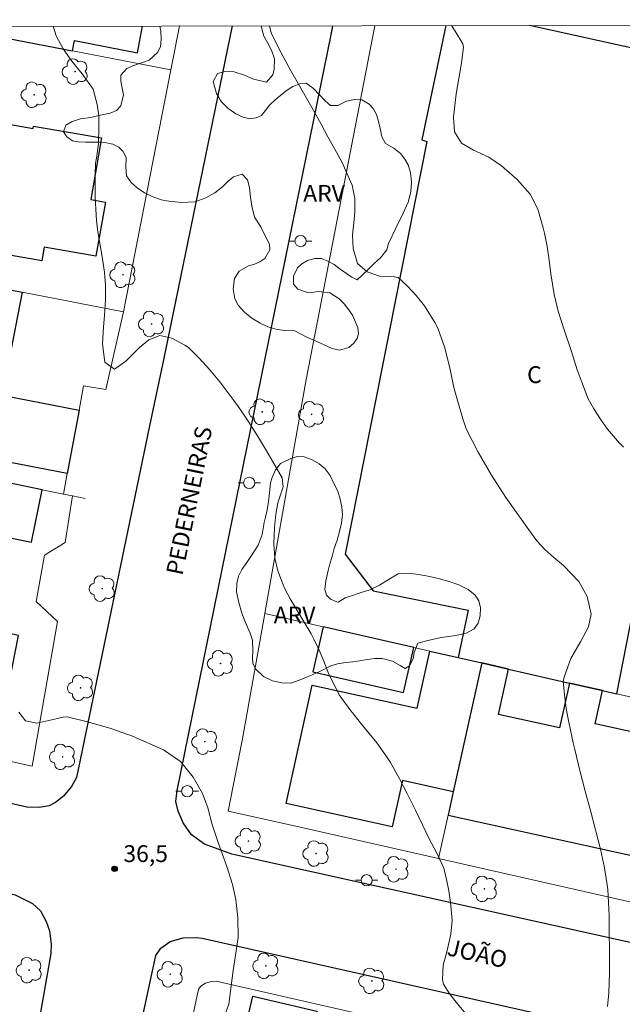
# Model space of a CAD drawing. Units: metres. Extents: x 281178 to 281694, y 1674337 to 1674904.
# Drawn here: x 281324 to 281378, y 1674812 to 1674900 of the extents above; entities that cross this region are included whole.
import ezdxf

# ---------------------------------------------------------------- set-up
doc = ezdxf.new("R2010")
doc.units = ezdxf.units.M
doc.header["$MEASUREMENT"] = 0
for name, color, linetype, lineweight in [('Articulacao', 7, 'Continuous', 18), ('Cerca', 8, 'Cerca', 20), ('Edificacoes', 7, 'Continuous', 30), ('Muro_Grade', 8, 'Continuous', 20), ('Pavimentacao_Asfaltica_Mfio', 10, 'Continuous', 30), ('Poste', 7, 'Continuous', 9), ('Topon_de_Vias', 7, 'Continuous', 9), ('Topon_Fundacao_Const_Ruinas', 7, 'Continuous', 9)]:
    doc.layers.add(name, color=color, linetype=linetype, lineweight=lineweight)
for name, color, linetype, lineweight, true_color in [('Arvores_Isoladas', 7, 'Continuous', 18, 0x00ff33), ('Curvas_Intermediarias', 7, 'Continuous', 9, 0x783c14), ('Curvas_Mestras', 7, 'Continuous', 20, 0x783c14), ('Pto_Cotado', 7, 'Continuous', 9, 0x783c14), ('Topon_Pto_Cotado', 7, 'Continuous', 9, 0x783c14), ('Topon_Vegetacao', 7, 'Continuous', 9, 0x00ff33), ('Vegetacao', 7, 'Orla8', 9, 0x00ff33)]:
    doc.layers.add(name, color=color, linetype=linetype, lineweight=lineweight, true_color=true_color)
doc.styles.add('Arial', font='arial.ttf', dxfattribs={"height": 1.5})
doc.styles.get("Standard").update_dxf_attribs({"font": 'arial.ttf'})
doc.linetypes.add('Cerca', pattern='A,10,0,["X",Standard,S=1,R=0,X=0,Y=-0.5],0.1', length=10.1)
doc.linetypes.add('Orla8', pattern='A,6,-0.5,["V",Standard,S=1,R=0,X=-0.5,Y=-1],-0.5,6,-0.5,["V",Standard,S=1,R=0,X=-0.5,Y=-1],-0.5', length=14)

# ---------------------------------------------------------------- blocks, each defined once
blk = doc.blocks.new('Cotas')
at = {"layer": 'Pto_Cotado'}
blk.add_hatch(color=256, dxfattribs=at).paths.add_polyline_path([(0, 0.24, 1), (0, -0.24, 1)])
at = {"layer": 'Pto_Cotado', "lineweight": -3}
blk.add_lwpolyline([(0, -0.24, -1), (0, 0.24, -1)], format="xyb", close=True, dxfattribs=at)
blk = doc.blocks.new('Arvore')
at = {"layer": 'Arvores_Isoladas'}
blk.add_lwpolyline([(-0.718, 0.493, 0.872324), (-0.722, -0.551, 0.862983), (0.284, -0.827, 0.900105), (0.89, 0.029, 0.863155), (0.262, 0.861, 0.882486)], format="xyb", close=True, dxfattribs=at)
blk.add_circle((0, 0), 0.0286, dxfattribs=at)
blk = doc.blocks.new('Poste')
at = {"layer": 'Poste'}
for points in [[(-0.5, 0), (-1, 0)], [(0.5, 0), (1, 0)]]:
    blk.add_lwpolyline(points, dxfattribs=at)
blk.add_lwpolyline([(0, 0.5, 1), (0, -0.5, 1)], format="xyb", close=True, dxfattribs=at)

msp = doc.modelspace()

# ---------------------------------------------------------------- linework, layer by layer
at = {"layer": 'Articulacao', "flags": 128}
msp.add_lwpolyline([(281193.746, 1674898.828), (281675.958, 1674899.639), (281676.878, 1674345.374), (281194.69, 1674344.563), (281193.746, 1674898.828)], close=True, dxfattribs=at)
at = {"layer": 'Cerca', "flags": 128}
msp.add_lwpolyline([(281348.652, 1674827.668), (281342.601, 1674829.001), (281343.888, 1674835.473)], dxfattribs=at)
at = {"layer": 'Curvas_Intermediarias', "flags": 128}
for points, elevation in [([(281363.765, 1674810.968), (281363.052, 1674811.819), (281362.386, 1674812.687), (281361.798, 1674813.582), (281361.727, 1674814.004), (281361.787, 1674815.277), (281362.125, 1674816.597), (281362.464, 1674818.054), (281362.571, 1674819.301), (281362.45, 1674820.858), (281362.284, 1674821.899), (281362.074, 1674822.93), (281361.831, 1674823.942), (281361.705, 1674824.253), (281361.199, 1674825.32), (281360.546, 1674826.544), (281359.301, 1674829.096), (281358.6, 1674830.536), (281357.868, 1674831.957), (281357.081, 1674833.344), (281356.788, 1674833.792), (281355.854, 1674835.101), (281355.182, 1674835.943), (281354.502, 1674836.779), (281353.835, 1674837.624), (281353.541, 1674837.976), (281352.506, 1674839.381), (281351.539, 1674841.386), (281351.13, 1674842.392), (281350.711, 1674843.393), (281350.252, 1674844.373), (281350.003, 1674844.829), (281349.218, 1674846.175), (281348.67, 1674847.06), (281348.14, 1674847.952), (281347.655, 1674848.866), (281347.51, 1674849.217), (281347.051, 1674850.468), (281346.763, 1674851.584), (281346.679, 1674852.873), (281346.743, 1674854.333), (281346.856, 1674855.53), (281347.051, 1674856.521), (281347.527, 1674857.95), (281347.414, 1674858.754), (281346.035, 1674861.165), (281345.233, 1674862.505), (281344.398, 1674863.824), (281343.52, 1674865.108), (281343.111, 1674865.667), (281341.852, 1674867.331), (281340.964, 1674868.404), (281340.035, 1674869.427), (281339.062, 1674870.381), (281338.749, 1674870.596), (281337.588, 1674871.228), (281336.511, 1674871.455), (281335.535, 1674871.081), (281334.706, 1674870.375), (281333.488, 1674869.163), (281332.472, 1674868.455), (281331.612, 1674869.091), (281331.393, 1674870.718), (281331.49, 1674872.223), (281331.592, 1674873.251), (281331.666, 1674874.661), (281331.668, 1674875.96), (281331.584, 1674877.12), (281331.346, 1674878.655), (281331.158, 1674879.676), (281330.986, 1674880.698), (281330.863, 1674881.725), (281330.828, 1674882.236), (281330.754, 1674883.772), (281330.74, 1674884.799), (281330.747, 1674885.825), (281330.768, 1674886.848), (281330.859, 1674887.29), (281331.036, 1674888.555), (281331.08, 1674890.08), (281331.078, 1674891.096), (281330.937, 1674892.063), (281330.557, 1674893.435), (281329.579, 1674894.801), (281328.658, 1674895.931), (281327.904, 1674897.051), (281327.284, 1674898.201), (281326.998, 1674899.052)], 38), ([(281376.429, 1674811.586), (281376.543, 1674812.801), (281376.606, 1674814.626), (281376.608, 1674816.32), (281376.594, 1674818.523), (281376.573, 1674819.689), (281376.53, 1674820.853), (281376.459, 1674822.013), (281376.407, 1674822.444), (281376.179, 1674823.949), (281375.805, 1674825.636), (281374.949, 1674828.941), (281374.443, 1674830.791), (281373.955, 1674832.646), (281373.51, 1674834.51), (281373.375, 1674835.118), (281372.982, 1674836.95), (281372.756, 1674838.178), (281372.588, 1674839.403), (281372.497, 1674840.619), (281372.587, 1674841.058), (281373.162, 1674842.629), (281374.036, 1674844.119), (281374.75, 1674845.462), (281374.978, 1674846.591), (281374.621, 1674848.168), (281373.879, 1674849.504), (281372.501, 1674850.947), (281371.653, 1674851.637), (281370.836, 1674852.354), (281370.124, 1674853.151), (281369.43, 1674854.105), (281367.382, 1674857.009), (281366.094, 1674859.005), (281364.903, 1674861.05), (281363.842, 1674863.143), (281363.522, 1674864.01), (281362.751, 1674866.699), (281362.368, 1674868.549), (281361.929, 1674870.369), (281361.31, 1674872.101), (281361.043, 1674872.61), (281360.124, 1674874.101), (281359.385, 1674875.026), (281358.591, 1674875.876), (281357.776, 1674876.631), (281357.425, 1674876.693), (281356.092, 1674876.765), (281355.006, 1674877.126), (281354.129, 1674877.887), (281353.758, 1674879.232), (281353.705, 1674880.4), (281353.847, 1674881.797), (281353.895, 1674882.491), (281353.906, 1674883.675), (281353.656, 1674884.882), (281352.737, 1674886.952), (281352.128, 1674888.078), (281351.502, 1674889.198), (281350.888, 1674890.318), (281350.444, 1674891.123), (281349.085, 1674893.526), (281348.172, 1674895.124), (281347.294, 1674896.735), (281346.481, 1674898.37), (281346.376, 1674898.713), (281346.287, 1674899.084)], 39), ([(281342.275, 1674810.732), (281342.656, 1674811.793), (281342.885, 1674813.428), (281343.044, 1674814.787), (281343.225, 1674815.956), (281343.505, 1674817.749), (281343.475, 1674819.527), (281343.28, 1674821.13), (281342.997, 1674822.468), (281342.499, 1674824.088), (281342.115, 1674825.158), (281341.724, 1674826.225), (281341.35, 1674827.296), (281341.184, 1674827.824), (281340.795, 1674829.303), (281340.333, 1674830.601), (281339.485, 1674832.057), (281338.356, 1674833.447), (281336.837, 1674834.495), (281334.084, 1674835.72), (281332.142, 1674836.385), (281330.178, 1674836.951), (281328.24, 1674837.426), (281327.882, 1674837.39), (281326.621, 1674837.12), (281325.537, 1674836.853), (281324.542, 1674837.067), (281323.934, 1674837.863)], 37)]:
    msp.add_lwpolyline(points, dxfattribs=dict(at, elevation=elevation))
at = {"layer": 'Curvas_Mestras', "elevation": 40, "flags": 128}
msp.add_lwpolyline([(281377.873, 1674861.481), (281377.494, 1674861.862), (281376.426, 1674863.087), (281375.798, 1674863.99), (281375.222, 1674864.927), (281374.691, 1674865.874), (281374.46, 1674866.422), (281373.735, 1674868.383), (281373.189, 1674870.113), (281372.592, 1674871.862), (281372.036, 1674873.63), (281371.671, 1674875.125), (281371.387, 1674876.95), (281371.235, 1674878.177), (281371.064, 1674879.397), (281370.832, 1674880.603), (281370.713, 1674881.081), (281370.218, 1674882.724), (281369.532, 1674884.056), (281368.373, 1674885.381), (281366.975, 1674886.599), (281365.86, 1674887.361), (281364.496, 1674887.987), (281363.406, 1674888.631), (281362.79, 1674889.643), (281362.699, 1674890.944), (281362.932, 1674893.011), (281363.167, 1674894.4), (281363.407, 1674895.791), (281363.607, 1674897.179), (281363.543, 1674897.473), (281362.85, 1674898.61), (281362.514, 1674899.112)], dxfattribs=at)
at = {"layer": 'Edificacoes', "flags": 128}
for points in [[(281319.756, 1674898.599), (281328.727, 1674896.866), (281328.902, 1674897.773), (281334.512, 1674896.69), (281334.971, 1674899.065)], [(281362.013, 1674899.111), (281359.888, 1674888.932), (281360.339, 1674888.778), (281353.051, 1674851.962), (281355.537, 1674848.669), (281364.004, 1674846.951), (281363.105, 1674842.721), (281365.215, 1674842.239), (281367.605, 1674841.693)], [(281367.605, 1674841.693), (281373.042, 1674840.45), (281375.98, 1674839.779), (281377.263, 1674839.485), (281378.656, 1674846.623), (281379.892, 1674846.45), (281381.27, 1674846.345), (281382.792, 1674847.227), (281386.829, 1674866.704), (281383.006, 1674867.539), (281386.113, 1674885.08), (281381.972, 1674886.024), (281383.904, 1674895.95), (281369.478, 1674899.123)]]:
    msp.add_lwpolyline(points, dxfattribs=at)
for points in [[(281325.999, 1674878.119), (281318.68, 1674879.39), (281318.915, 1674880.743), (281318.264, 1674880.856), (281318.688, 1674883.299), (281316.956, 1674883.6), (281318.411, 1674891.982), (281318.874, 1674892.424), (281319.51, 1674892.691), (281320.259, 1674892.772), (281320.859, 1674892.663), (281321.221, 1674892.299), (281321.366, 1674891.813), (281321.161, 1674890.632), (281325.227, 1674889.927), (281325.264, 1674890.139), (281331.316, 1674889.088), (281330.362, 1674883.595), (281331.657, 1674883.37), (281330.818, 1674878.533), (281326.21, 1674879.333)], [(281304.1, 1674862.225), (281301.274, 1674862.808), (281302.956, 1674871.523), (281306.78, 1674870.786), (281308.25, 1674878.406), (281324.244, 1674875.321), (281322.471, 1674866.129), (281329.318, 1674864.808), (281328.263, 1674859.15), (281321.308, 1674860.491), (281321.598, 1674861.997), (281316.93, 1674862.897), (281316.314, 1674859.702), (281310.761, 1674860.849), (281311.389, 1674864.104), (281307.396, 1674864.874), (281306.778, 1674861.672)], [(281310.417, 1674860.92), (281309.024, 1674854.083), (281306.488, 1674841.635), (281311.164, 1674840.682), (281317.479, 1674839.337), (281317.33, 1674838.567), (281322.524, 1674837.562), (281323.907, 1674844.703), (281322.794, 1674844.919), (281323.008, 1674846.025), (281322.029, 1674846.215), (281322.434, 1674848.303), (281321.313, 1674848.52), (281322.293, 1674853.582), (281325.083, 1674853.014), (281326.036, 1674857.695), (281316.314, 1674859.702), (281310.761, 1674860.849)], [(281359.158, 1674843.624), (281351.075, 1674845.471), (281350.156, 1674841.45), (281358.24, 1674839.606)], [(281365.215, 1674842.239), (281362.685, 1674830.751), (281358.146, 1674831.751), (281357.236, 1674827.62), (281347.788, 1674829.701), (281350.112, 1674840.253), (281359.47, 1674838.192), (281360.594, 1674843.295), (281363.105, 1674842.721)], [(281373.042, 1674840.45), (281372.16, 1674836.446), (281366.714, 1674837.646), (281367.605, 1674841.693), (281365.215, 1674842.239), (281362.685, 1674830.751), (281362.226, 1674828.667), (281381.158, 1674824.497), (281382.565, 1674831.863), (281383.182, 1674835.093), (281375.329, 1674836.822), (281375.98, 1674839.779)], [(281362.663, 1674797.65), (281361.618, 1674797.895), (281359.036, 1674798.503), (281355.474, 1674799.34), (281355.603, 1674799.887), (281342.575, 1674802.95), (281344.821, 1674812.499), (281350.519, 1674811.159), (281350.416, 1674810.719), (281360.1, 1674808.442), (281359.943, 1674807.773), (281364.776, 1674806.637)]]:
    msp.add_lwpolyline(points, close=True, dxfattribs=at)
at = {"layer": 'Muro_Grade', "flags": 128}
for points in [[(281317.491, 1674899.036), (281319.756, 1674898.599), (281328.727, 1674896.866), (281337.494, 1674895.173)], [(281338.257, 1674899.071), (281337.494, 1674895.173), (281333.269, 1674873.58)], [(281343.888, 1674835.473), (281345.871, 1674846.66), (281349.571, 1674867.522), (281355.695, 1674899.1)], [(281369.478, 1674899.123), (281383.904, 1674895.95), (281387.67, 1674895.121), (281395.058, 1674893.496), (281400.134, 1674892.38), (281401.724, 1674892.03), (281409.095, 1674890.408), (281425.614, 1674886.774), (281429.929, 1674885.825), (281432.49, 1674885.262)], [(281333.269, 1674873.58), (281324.244, 1674875.321), (281308.25, 1674878.406), (281294.466, 1674881.066)], [(281327.92, 1674857.305), (281328.263, 1674859.15), (281329.318, 1674864.808), (281329.72, 1674866.965), (281331.689, 1674866.626), (281333.269, 1674873.58)], [(281290.815, 1674864.968), (281301.274, 1674862.808), (281304.1, 1674862.225), (281306.778, 1674861.672), (281310.417, 1674860.92), (281310.761, 1674860.849), (281316.314, 1674859.702), (281326.036, 1674857.695), (281327.92, 1674857.305), (281328.722, 1674857.14), (281329.855, 1674856.906)], [(281305.613, 1674837.335), (281325.121, 1674833.025), (281327.384, 1674845.94), (281325.495, 1674847.724), (281326.239, 1674851.844), (281328.065, 1674852.974), (281328.722, 1674857.14)], [(281425.64, 1674852.577), (281423.484, 1674840.528), (281421.489, 1674829.377), (281420.687, 1674824.891), (281418.999, 1674814.834), (281418.851, 1674814.39), (281418.07, 1674813.51), (281416.363, 1674812.448), (281394.434, 1674817.335), (281380.762, 1674820.381), (281380.388, 1674820.466), (281361.37, 1674824.782), (281348.652, 1674827.668)], [(281421.489, 1674829.377), (281417.493, 1674830.29), (281415.583, 1674830.727), (281410.175, 1674831.963), (281403.671, 1674833.45), (281400.102, 1674834.265), (281397.88, 1674834.773), (281390.776, 1674836.397), (281389.852, 1674836.608), (281383.738, 1674838.006), (281377.263, 1674839.485), (281375.98, 1674839.779), (281373.042, 1674840.45), (281367.605, 1674841.693), (281365.215, 1674842.239), (281363.105, 1674842.721), (281360.594, 1674843.295), (281359.158, 1674843.624), (281351.075, 1674845.471), (281345.871, 1674846.66)], [(281365.215, 1674842.239), (281362.685, 1674830.751), (281362.226, 1674828.667), (281361.37, 1674824.782)], [(281337.908, 1674803.471), (281339.955, 1674813.134), (281340.182, 1674813.413), (281340.602, 1674813.677), (281341.103, 1674813.825), (281341.54, 1674813.833), (281377.355, 1674805.658)]]:
    msp.add_lwpolyline(points, dxfattribs=at)
at = {"layer": 'Pavimentacao_Asfaltica_Mfio', "flags": 128}
for points in [[(281335.605, 1674863.395), (281329.095, 1674832.027), (281328.629, 1674831.22), (281327.932, 1674830.36), (281327.223, 1674829.799), (281326.65, 1674829.497), (281325.748, 1674829.355), (281324.654, 1674829.363), (281303.65, 1674834.21), (281282.407, 1674838.738), (281260.108, 1674843.269), (281259.064, 1674843.701), (281258.252, 1674844.142), (281257.534, 1674844.937), (281257.161, 1674845.874), (281257.089, 1674846.734), (281257.255, 1674847.939), (281261.986, 1674869.162), (281268.493, 1674898.954)], [(281342.961, 1674899.079), (281336.843, 1674869.286), (281335.605, 1674863.395)], [(281431.56, 1674857.81), (281427.891, 1674839.89), (281424.881, 1674823.811), (281422.452, 1674810.907), (281422.114, 1674810.286), (281421.529, 1674809.675), (281420.832, 1674809.191), (281420.11, 1674808.725), (281419.469, 1674808.451), (281418.648, 1674808.349), (281417.832, 1674808.285), (281417.166, 1674808.405), (281385.815, 1674815.667), (281342.945, 1674825.183), (281340.492, 1674826.082), (281339.347, 1674826.904), (281338.595, 1674827.974), (281338.143, 1674829.001), (281337.955, 1674829.874), (281338.049, 1674830.858), (281343.065, 1674855.405), (281351.788, 1674898.277), (281351.943, 1674899.094)], [(281229.439, 1674716.862), (281237.022, 1674752.584), (281242.126, 1674775.049), (281246.687, 1674795.787), (281251.517, 1674819.685), (281254.368, 1674833.331), (281254.706, 1674833.991), (281255.363, 1674834.77), (281256.64, 1674835.72), (281257.2, 1674835.952), (281258.306, 1674835.993), (281259.981, 1674835.847), (281291.541, 1674828.675), (281323.627, 1674821.544), (281325.152, 1674820.782), (281325.866, 1674820.123), (281326.383, 1674819.159), (281326.666, 1674818.329), (281326.824, 1674817.146), (281326.795, 1674816.303), (281323.318, 1674796.518), (281308.763, 1674729.119), (281301.838, 1674691.363)], [(281312.021, 1674698.337), (281333.204, 1674802.479), (281336.167, 1674816.146), (281336.598, 1674816.801), (281337.431, 1674817.385), (281338.588, 1674817.71), (281339.784, 1674817.745), (281340.296, 1674817.675), (281368.873, 1674811.267), (281405.852, 1674803.004), (281416.765, 1674800.3), (281417.815, 1674799.771), (281418.537, 1674799.204), (281419.002, 1674798.541), (281419.202, 1674797.592), (281419.206, 1674796.895), (281419.168, 1674796.128), (281418.92, 1674794.846), (281414.913, 1674774.359), (281409.363, 1674745.014), (281404.323, 1674720.619), (281399.82, 1674698.028)]]:
    msp.add_lwpolyline(points, dxfattribs=at)
at = {"layer": 'Vegetacao', "flags": 128}
msp.add_lwpolyline([(281345.541, 1674899.083), (281345.543, 1674899.049), (281345.792, 1674898.176), (281346.142, 1674897.556), (281346.48, 1674896.931), (281346.733, 1674896.146), (281346.717, 1674895.227), (281346.591, 1674894.712), (281346.027, 1674894.054), (281344.881, 1674894.342), (281344.06, 1674894.701), (281343.149, 1674894.996), (281342.303, 1674895.026), (281341.654, 1674894.824), (281341.28, 1674894.137), (281341.576, 1674893.04), (281341.989, 1674892.339), (281342.587, 1674891.74), (281343.279, 1674891.242), (281343.94, 1674890.942), (281344.551, 1674890.803), (281345.107, 1674890.87), (281345.583, 1674891.102), (281345.924, 1674891.519), (281346.302, 1674892.008), (281346.795, 1674892.493), (281347.296, 1674892.911), (281347.78, 1674893.277), (281348.369, 1674893.674), (281349.009, 1674893.926), (281349.557, 1674893.968), (281350.214, 1674893.487), (281350.75, 1674892.934), (281351.256, 1674892.402), (281351.736, 1674891.98), (281352.393, 1674891.988), (281353.164, 1674892.372), (281353.88, 1674892.515), (281354.516, 1674892.494), (281355.169, 1674892.092), (281355.548, 1674891.713), (281355.823, 1674891.185), (281356.017, 1674890.552), (281356.198, 1674889.806), (281356.321, 1674889.185), (281356.642, 1674888.603), (281357.387, 1674888.168), (281357.973, 1674887.691), (281358.361, 1674887.202), (281358.673, 1674886.687), (281358.876, 1674885.97), (281358.969, 1674885.151), (281358.898, 1674884.27), (281358.655, 1674883.359), (281358.205, 1674882.368), (281357.561, 1674881.039), (281356.905, 1674879.656), (281356.762, 1674879.099), (281356.182, 1674878.399), (281355.664, 1674877.906), (281355.117, 1674877.366), (281354.603, 1674876.869), (281354.106, 1674876.438), (281353.643, 1674876.658), (281353.15, 1674877), (281352.602, 1674877.38), (281352.054, 1674877.794), (281351.51, 1674878.102), (281350.937, 1674878.33), (281350.327, 1674878.343), (281349.678, 1674878.141), (281349.177, 1674877.841), (281348.794, 1674877.483), (281348.441, 1674876.741), (281348.45, 1674876.041), (281348.821, 1674875.602), (281349.777, 1674875.276), (281350.7, 1674875.373), (281351.673, 1674875.267), (281352.515, 1674874.735), (281352.962, 1674874.279), (281353.384, 1674873.739), (281353.713, 1674873.207), (281353.979, 1674872.663), (281354.168, 1674872.153), (281354.24, 1674871.642), (281354.11, 1674871.191), (281353.82, 1674870.782), (281353.378, 1674870.398), (281352.544, 1674870.137), (281351.87, 1674870.314), (281350.838, 1674870.783), (281349.637, 1674871.32), (281348.55, 1674871.885), (281347.674, 1674871.894), (281346.966, 1674871.987), (281346.14, 1674872.232), (281345.466, 1674872.545), (281344.72, 1674873.014), (281344.058, 1674873.55), (281343.489, 1674874.17), (281343.19, 1674874.731), (281343.05, 1674875.63), (281343.176, 1674876.532), (281343.601, 1674877.211), (281344.43, 1674877.671), (281344.961, 1674877.839), (281345.432, 1674878.042), (281345.866, 1674878.341), (281346.312, 1674879.117), (281346.282, 1674879.61), (281345.97, 1674880.226), (281345.51, 1674881.167), (281344.97, 1674882.02), (281344.713, 1674882.986), (281344.59, 1674883.792), (281344.505, 1674884.652), (281344.344, 1674885.344), (281343.851, 1674885.863), (281343.097, 1674885.615), (281342.618, 1674885.244), (281342.096, 1674884.738), (281341.426, 1674884.202), (281340.618, 1674883.739), (281339.632, 1674883.393), (281338.462, 1674883.318), (281337.311, 1674883.449), (281336.646, 1674883.568), (281335.829, 1674883.863), (281335.146, 1674884.184), (281334.488, 1674884.632), (281333.957, 1674885.121), (281333.532, 1674885.708), (281333.48, 1674886.501), (281333.526, 1674887.315), (281333.26, 1674887.868), (281332.851, 1674888.252), (281332.325, 1674888.535), (281331.773, 1674888.658), (281331.154, 1674888.704), (281330.509, 1674888.7), (281329.877, 1674888.701), (281329.271, 1674888.726), (281328.736, 1674888.84), (281328.209, 1674889.199), (281327.922, 1674889.638), (281328.141, 1674890.229), (281328.705, 1674890.54), (281329.442, 1674890.781), (281330.36, 1674890.915), (281331.08, 1674891.088), (281332.095, 1674891.294), (281332.647, 1674891.551), (281333.051, 1674891.956), (281333.265, 1674892.922), (281333.164, 1674893.529), (281333.049, 1674894.158), (281333.024, 1674894.681), (281333.583, 1674895.284), (281334.198, 1674895.562), (281335.049, 1674895.857), (281335.575, 1674896.038), (281336.312, 1674896.725), (281336.564, 1674897.214), (281336.648, 1674897.906), (281336.618, 1674898.602), (281336.523, 1674899.068)], dxfattribs=at)
msp.add_lwpolyline([(281353.049, 1674848.063), (281353.685, 1674848.269), (281354.371, 1674848.484), (281355.23, 1674848.771), (281356.098, 1674849.167), (281356.961, 1674849.72), (281357.77, 1674850.192), (281358.705, 1674850.259), (281359.581, 1674850.141), (281360.6, 1674849.955), (281361.455, 1674849.748), (281362.322, 1674849.52), (281363.181, 1674849.199), (281364.007, 1674848.794), (281364.63, 1674848.278), (281364.95, 1674847.78), (281365.11, 1674847.147), (281365.085, 1674846.43), (281364.916, 1674845.789), (281364.537, 1674845.291), (281363.838, 1674844.903), (281362.899, 1674844.688), (281361.598, 1674844.524), (281360.301, 1674844.22), (281359.513, 1674844.014), (281359.197, 1674843.166), (281359.1, 1674842.613), (281358.789, 1674841.988), (281358.384, 1674841.752), (281357.942, 1674842.027), (281357.277, 1674842.39), (281356.329, 1674842.647), (281355.693, 1674842.652), (281354.99, 1674842.555), (281354.329, 1674842.424), (281353.735, 1674842.344), (281353.061, 1674842.269), (281352.345, 1674842.159), (281351.772, 1674841.99), (281350.833, 1674841.514), (281350.294, 1674841.269), (281349.742, 1674841.029), (281349.187, 1674840.793), (281348.614, 1674840.582), (281348.155, 1674840.434), (281347.397, 1674840.477), (281346.576, 1674840.642), (281345.75, 1674841.039), (281345.051, 1674841.714), (281344.807, 1674842.229), (281344.769, 1674842.74), (281344.799, 1674843.284), (281344.773, 1674844.271), (281344.575, 1674844.892), (281344.213, 1674845.694), (281343.822, 1674846.677), (281343.548, 1674847.643), (281343.354, 1674848.589), (281343.388, 1674849.34), (281343.54, 1674849.981), (281343.822, 1674850.576), (281344.264, 1674851.196), (281344.757, 1674851.909), (281345.279, 1674852.745), (281345.65, 1674853.715), (281345.81, 1674854.779), (281345.936, 1674855.251), (281346.054, 1674855.766), (281346.168, 1674856.437), (281346.261, 1674857.121), (281346.311, 1674857.737), (281346.391, 1674858.298), (281346.526, 1674858.787), (281346.829, 1674859.462), (281347.28, 1674860.049), (281348.211, 1674860.492), (281348.8, 1674860.66), (281349.386, 1674860.622), (281350.047, 1674860.39), (281350.725, 1674860.022), (281351.26, 1674859.571), (281351.706, 1674858.98), (281352.039, 1674858.267), (281352.384, 1674857.558), (281352.599, 1674856.853), (281352.75, 1674856.161), (281352.813, 1674855.456), (281352.725, 1674854.709), (281352.544, 1674853.962), (281352.329, 1674853.207), (281352.076, 1674852.447), (281351.899, 1674851.857), (281351.647, 1674850.97), (281351.533, 1674850.502), (281351.318, 1674849.561), (281351.221, 1674848.78), (281351.385, 1674848.295), (281351.748, 1674847.932), (281352.303, 1674847.696), (281352.421, 1674847.662)], close=True, dxfattribs=at)

# ---------------------------------------------------------------- block references
at = {"layer": 'Arvores_Isoladas'}
for p in [(281328.971, 1674895.003), (281325.311, 1674892.94), (281333.235, 1674876.878), (281335.78, 1674872.488), (281345.64, 1674864.65), (281350.054, 1674864.428), (281331.38, 1674848.877), (281341.927, 1674842.202), (281329.451, 1674840.022), (281340.527, 1674835.217), (281327.851, 1674833.864), (281344.415, 1674826.346), (281350.45, 1674825.239), (281357.577, 1674823.83), (281365.454, 1674822.082), (281345.976, 1674815.212), (281324.866, 1674814.826), (281337.451, 1674814.462), (281355.421, 1674813.87)]:
    msp.add_blockref('Arvore', p, dxfattribs=at)
at = {"layer": 'Poste'}
for p in [(281349.062, 1674879.884), (281344.49, 1674858.307), (281338.956, 1674830.799), (281354.962, 1674822.849)]:
    msp.add_blockref('Poste', p, dxfattribs=at)
at = {"layer": 'Pto_Cotado'}
msp.add_blockref('Cotas', (281332.477, 1674823.871, 36.478), dxfattribs=at)

# ---------------------------------------------------------------- texts
at = {"layer": 'Topon_de_Vias', "style": 'Arial'}
for s, rotation, p in [('PEDERNEIRAS', 78.54491, (281338.53, 1674849.982)), ('JOÃO', 347.13846, (281362.046, 1674816.183))]:
    msp.add_text(s, height=1.5, rotation=rotation, dxfattribs=at).set_placement(p)
at = {"layer": 'Topon_Fundacao_Const_Ruinas', "style": 'Arial'}
msp.add_text('C', height=1.5, dxfattribs=at).set_placement((281369.263, 1674867.218))
at = {"layer": 'Topon_Pto_Cotado', "style": 'Arial'}
msp.add_text('36,5', height=1.5, dxfattribs=at).set_placement((281333.266, 1674824.475, 36.478))
at = {"layer": 'Topon_Vegetacao', "style": 'Arial'}
for p in [(281349.301, 1674883.393), (281346.672, 1674845.773)]:
    msp.add_text('ARV', height=1.5, dxfattribs=at).set_placement(p)

doc.saveas('drawing.dxf')
